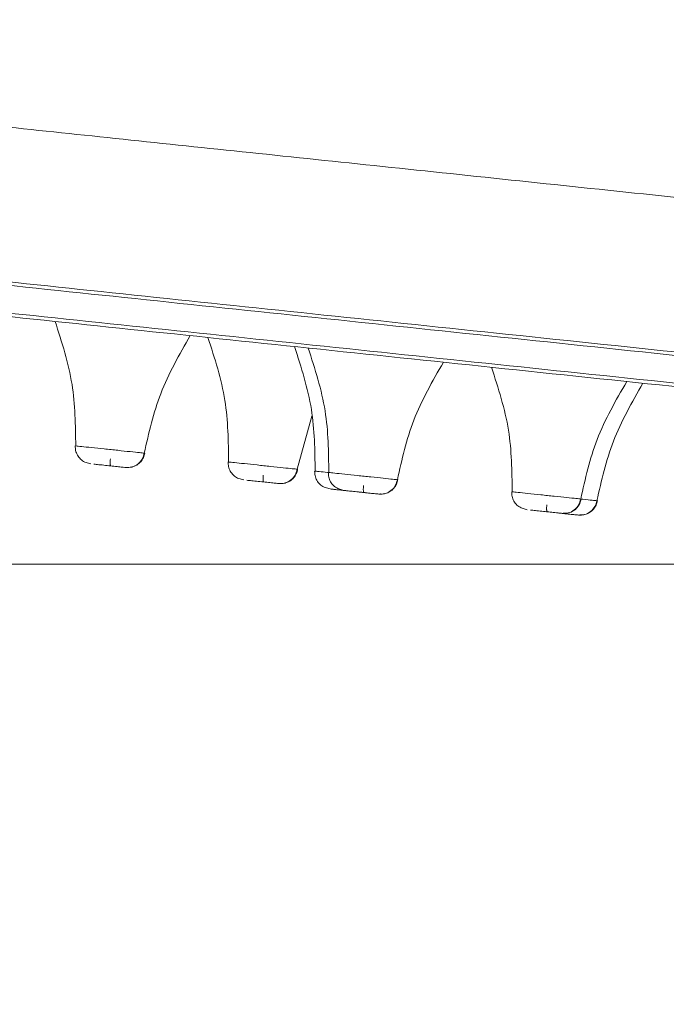
# Model space of a CAD drawing. Units: millimetres. Extents: x 14 to 292, y -201 to -8.
# Drawn here: x 33 to 35, y -36 to -33 of the extents above; entities that cross this region are included whole.
import ezdxf

# ---------------------------------------------------------------- set-up
doc = ezdxf.new("R2010")
doc.units = ezdxf.units.MM
doc.header["$MEASUREMENT"] = 0
doc.layers.add('Capa 1', color=7, linetype='Continuous', lineweight=0)

# ---------------------------------------------------------------- blocks, each defined once
blk = doc.blocks.new('Block_1')
at = {"layer": 'Capa 1', "color": 18, "lineweight": 9, "true_color": 0x000000}
blk.add_line((40.7838, -34.5229), (16.9886, -34.5229), dxfattribs=at)
blk = doc.blocks.new('Block_2')
at = {"layer": 'Capa 1', "color": 18, "lineweight": 9, "true_color": 0x000000}
blk.add_line((40.7838, -34.5229), (16.9886, -34.5229), dxfattribs=at)

msp = doc.modelspace()

# ---------------------------------------------------------------- linework, layer by layer
at = {"layer": 'Capa 1', "color": 18, "lineweight": 9, "true_color": 0x000000}
for p, q in [((33.6069, -34.1929), (33.658, -34.0084)), ((32.8886, -34.1741), (32.8671, -34.1679)), ((33.4209, -34.2301), (33.3995, -34.2239)), ((33.7222, -34.2618), (33.7007, -34.2556)), ((33.7699, -34.2668), (33.7485, -34.2606)), ((33.7594, -34.2657), (33.7769, -34.2675)), ((33.7789, -34.2677), (33.7963, -34.2696)), ((34.4083, -34.3339), (34.3869, -34.3277))]:
    msp.add_line(p, q, dxfattribs=at)
for points, knots in [([(52.4727, -35.0908), (52.4161, -35.0848), (52.3595, -35.0789), (52.2878, -35.0713), (52.1918, -35.0612), (52.0687, -35.0483), (51.9301, -35.0337), (51.7915, -35.0192), (51.6375, -35.003), (51.4658, -34.9849), (51.2941, -34.9669), (51.1048, -34.947), (50.8995, -34.9254), (50.6942, -34.9038), (50.4729, -34.8806), (50.2365, -34.8557), (50.0001, -34.8309), (49.7486, -34.8044), (49.4833, -34.7766), (49.218, -34.7487), (48.9388, -34.7193), (48.6471, -34.6887), (48.3555, -34.658), (48.0513, -34.626), (47.7361, -34.5929), (47.4208, -34.5598), (47.0946, -34.5255), (46.7588, -34.4902), (46.4231, -34.4549), (46.0779, -34.4186), (45.7248, -34.3815), (45.3718, -34.3444), (45.011, -34.3065), (44.6441, -34.2679), (44.2772, -34.2294), (43.9042, -34.1902), (43.5269, -34.1505), (43.1497, -34.1109), (42.7682, -34.0708), (42.3842, -34.0304), (42.0002, -33.9901), (41.6138, -33.9494), (41.2269, -33.9088), (40.8399, -33.8681), (40.4523, -33.8274), (40.066, -33.7868), (39.6798, -33.7462), (39.2948, -33.7057), (38.9129, -33.6656), (38.5311, -33.6254), (38.1524, -33.5856), (37.7787, -33.5463), (37.4049, -33.5071), (37.0362, -33.4683), (36.6741, -33.4303), (36.3121, -33.3922), (35.9568, -33.3549), (35.61, -33.3184), (35.2632, -33.282), (34.9248, -33.2464), (34.5965, -33.2119), (34.2682, -33.1774), (33.95, -33.1439), (33.6434, -33.1117), (33.3367, -33.0795), (33.0418, -33.0485), (32.7598, -33.0188), (32.4778, -32.9892), (32.2089, -32.9609), (31.9543, -32.9342), (31.6997, -32.9074), (31.4595, -32.8822), (31.2347, -32.8585), (31.0099, -32.8349), (30.8006, -32.8129), (30.6078, -32.7927), (30.415, -32.7724), (30.2387, -32.7539), (30.0798, -32.7372), (29.9209, -32.7205), (29.7794, -32.7056), (29.6556, -32.6926), (29.5318, -32.6796), (29.4256, -32.6684), (29.3394, -32.6593), (29.2531, -32.6503), (29.1868, -32.6433), (29.1342, -32.6378), (29.0816, -32.6322), (29.0427, -32.6282), (29.042, -32.6281), (29.0418, -32.6281), (29.0453, -32.6284), (29.0487, -32.6288)], [0, 0, 0, 0, 1, 1, 1, 2, 2, 2, 3, 3, 3, 4, 4, 4, 5, 5, 5, 6, 6, 6, 7, 7, 7, 8, 8, 8, 9, 9, 9, 10, 10, 10, 11, 11, 11, 12, 12, 12, 13, 13, 13, 14, 14, 14, 15, 15, 15, 16, 16, 16, 17, 17, 17, 18, 18, 18, 19, 19, 19, 20, 20, 20, 21, 21, 21, 22, 22, 22, 23, 23, 23, 24, 24, 24, 25, 25, 25, 26, 26, 26, 27, 27, 27, 28, 28, 28, 29, 29, 29, 30, 30, 30, 31, 31, 31, 31]), ([(55.4053, -35.9495), (55.3117, -35.9397), (55.2182, -35.9299), (55.0954, -35.917), (54.9726, -35.904), (54.8205, -35.8881), (54.6479, -35.8699), (54.4753, -35.8518), (54.2821, -35.8315), (54.0672, -35.8089), (53.8522, -35.7863), (53.6155, -35.7614), (53.3588, -35.7344), (53.102, -35.7074), (52.8252, -35.6783), (52.5295, -35.6473), (52.2338, -35.6162), (51.9192, -35.5831), (51.5874, -35.5482), (51.2555, -35.5134), (50.9063, -35.4767), (50.5415, -35.4383), (50.1766, -35.4), (49.7961, -35.36), (49.4018, -35.3185), (49.0075, -35.2771), (48.5994, -35.2342), (48.1794, -35.1901), (47.7595, -35.1459), (47.3277, -35.1005), (46.8861, -35.0541), (46.4445, -35.0077), (45.9932, -34.9603), (45.5342, -34.912), (45.0753, -34.8638), (44.6088, -34.8148), (44.1369, -34.7652), (43.665, -34.7156), (43.1878, -34.6654), (42.7075, -34.6149), (42.2272, -34.5644), (41.7439, -34.5136), (41.2598, -34.4628), (40.7758, -34.4119), (40.291, -34.3609), (39.8078, -34.3102), (39.3246, -34.2594), (38.8431, -34.2088), (38.3655, -34.1586), (37.8878, -34.1084), (37.4141, -34.0586), (36.9467, -34.0094), (36.4792, -33.9603), (36.0179, -33.9118), (35.5651, -33.8642), (35.1122, -33.8166), (34.6678, -33.7699), (34.234, -33.7243), (33.8001, -33.6787), (33.3769, -33.6342), (32.9662, -33.5911), (32.5556, -33.5479), (32.1575, -33.5061), (31.774, -33.4658), (31.3905, -33.4255), (31.0215, -33.3867), (30.6688, -33.3496), (30.3161, -33.3125), (29.9798, -33.2772), (29.6613, -33.2437), (29.3428, -33.2102), (29.0423, -33.1786), (28.7611, -33.1491), (28.48, -33.1195), (28.2182, -33.092), (27.977, -33.0667), (27.7358, -33.0413), (27.5153, -33.0181), (27.3165, -32.9973), (27.1177, -32.9764), (26.9408, -32.9578), (26.7859, -32.9415), (26.6311, -32.9252), (26.4983, -32.9113), (26.3904, -32.8999), (26.2825, -32.8886), (26.1996, -32.8799), (26.1338, -32.8729), (26.0679, -32.866), (26.0193, -32.8609), (26.0185, -32.8608), (26.0182, -32.8608), (26.0225, -32.8613), (26.0269, -32.8617)], [0, 0, 0, 0, 1, 1, 1, 2, 2, 2, 3, 3, 3, 4, 4, 4, 5, 5, 5, 6, 6, 6, 7, 7, 7, 8, 8, 8, 9, 9, 9, 10, 10, 10, 11, 11, 11, 12, 12, 12, 13, 13, 13, 14, 14, 14, 15, 15, 15, 16, 16, 16, 17, 17, 17, 18, 18, 18, 19, 19, 19, 20, 20, 20, 21, 21, 21, 22, 22, 22, 23, 23, 23, 24, 24, 24, 25, 25, 25, 26, 26, 26, 27, 27, 27, 28, 28, 28, 29, 29, 29, 30, 30, 30, 31, 31, 31, 31]), ([(55.3948, -35.9363), (55.3049, -35.9269), (55.2149, -35.9174), (55.0978, -35.9051), (54.9782, -35.8926), (54.8301, -35.877), (54.662, -35.8593), (54.4911, -35.8414), (54.2995, -35.8212), (54.086, -35.7988), (53.8699, -35.7761), (53.6315, -35.751), (53.3724, -35.7238), (53.1115, -35.6964), (52.8297, -35.6667), (52.5282, -35.6351), (52.2262, -35.6033), (51.9044, -35.5695), (51.5646, -35.5338), (51.2259, -35.4982), (50.8692, -35.4607), (50.4963, -35.4215), (50.1265, -35.3826), (49.7408, -35.3421), (49.3411, -35.3001), (48.9466, -35.2586), (48.5385, -35.2157), (48.1186, -35.1716), (47.7062, -35.1282), (47.2825, -35.0837), (46.8495, -35.0382), (46.4248, -34.9936), (45.9912, -34.948), (45.5505, -34.9017), (45.1043, -34.8548), (44.6508, -34.8071), (44.1922, -34.7589), (43.7246, -34.7098), (43.2517, -34.66), (42.7756, -34.61), (42.2925, -34.5592), (41.8061, -34.5081), (41.3189, -34.4569), (40.8269, -34.4052), (40.3339, -34.3534), (39.8426, -34.3017), (39.3489, -34.2498), (38.8567, -34.1981), (38.3687, -34.1468), (37.8806, -34.0955), (37.3967, -34.0447), (36.9193, -33.9945), (36.4443, -33.9446), (35.9758, -33.8953), (35.5161, -33.847), (35.0609, -33.7992), (34.6144, -33.7522), (34.1788, -33.7064), (33.7495, -33.6613), (33.3307, -33.6173), (32.9244, -33.5746), (32.5259, -33.5327), (32.1395, -33.4921), (31.7668, -33.4529), (31.3987, -33.4143), (31.0441, -33.377), (30.7046, -33.3413), (30.3583, -33.3049), (30.0276, -33.2701), (29.7141, -33.2372), (29.395, -33.2036), (29.0936, -33.172), (28.8114, -33.1423), (28.5255, -33.1123), (28.2593, -33.0843), (28.0141, -33.0585), (27.7669, -33.0325), (27.541, -33.0088), (27.3378, -32.9874), (27.1339, -32.966), (26.9528, -32.947), (26.7948, -32.9304), (26.6371, -32.9138), (26.5024, -32.8996), (26.3938, -32.8882), (26.2859, -32.8769), (26.2037, -32.8682), (26.1388, -32.8614), (26.0746, -32.8547), (26.0274, -32.8497), (26.0297, -32.8499), (26.0303, -32.85), (26.0343, -32.8504), (26.0383, -32.8509)], [0, 0, 0, 0, 1, 1, 1, 2, 2, 2, 3, 3, 3, 4, 4, 4, 5, 5, 5, 6, 6, 6, 7, 7, 7, 8, 8, 8, 9, 9, 9, 10, 10, 10, 11, 11, 11, 12, 12, 12, 13, 13, 13, 14, 14, 14, 15, 15, 15, 16, 16, 16, 17, 17, 17, 18, 18, 18, 19, 19, 19, 20, 20, 20, 21, 21, 21, 22, 22, 22, 23, 23, 23, 24, 24, 24, 25, 25, 25, 26, 26, 26, 27, 27, 27, 28, 28, 28, 29, 29, 29, 30, 30, 30, 31, 31, 31, 31]), ([(55.3952, -36.045), (55.3017, -36.0351), (55.2081, -36.0253), (55.0853, -36.0124), (54.9625, -35.9995), (54.8105, -35.9835), (54.6379, -35.9654), (54.4653, -35.9472), (54.2721, -35.9269), (54.0571, -35.9043), (53.8422, -35.8817), (53.6055, -35.8569), (53.3487, -35.8299), (53.092, -35.8029), (52.8151, -35.7738), (52.5195, -35.7427), (52.2238, -35.7116), (51.9092, -35.6786), (51.5773, -35.6437), (51.2455, -35.6088), (50.8963, -35.5721), (50.5314, -35.5338), (50.1666, -35.4954), (49.7861, -35.4554), (49.3918, -35.414), (48.9975, -35.3726), (48.5894, -35.3297), (48.1694, -35.2855), (47.7494, -35.2414), (47.3176, -35.196), (46.8761, -35.1496), (46.4345, -35.1032), (45.9831, -35.0557), (45.5242, -35.0075), (45.0653, -34.9593), (44.5987, -34.9102), (44.1268, -34.8606), (43.655, -34.811), (43.1777, -34.7609), (42.6974, -34.7104), (42.2172, -34.6599), (41.7338, -34.6091), (41.2498, -34.5582), (40.7657, -34.5074), (40.2809, -34.4564), (39.7978, -34.4056), (39.3146, -34.3548), (38.833, -34.3042), (38.3554, -34.254), (37.8778, -34.2038), (37.4041, -34.154), (36.9366, -34.1049), (36.4691, -34.0558), (36.0079, -34.0073), (35.555, -33.9597), (35.1022, -33.9121), (34.6578, -33.8654), (34.2239, -33.8198), (33.7901, -33.7742), (33.3668, -33.7297), (32.9562, -33.6865), (32.5455, -33.6434), (32.1475, -33.6015), (31.764, -33.5612), (31.3805, -33.5209), (31.0115, -33.4821), (30.6588, -33.4451), (30.3061, -33.408), (29.9697, -33.3727), (29.6513, -33.3392), (29.3328, -33.3057), (29.0323, -33.2741), (28.7511, -33.2446), (28.4699, -33.215), (28.2082, -33.1875), (27.967, -33.1622), (27.7258, -33.1368), (27.5052, -33.1136), (27.3065, -33.0927), (27.1077, -33.0718), (26.9307, -33.0532), (26.7759, -33.037), (26.621, -33.0207), (26.4882, -33.0067), (26.3804, -32.9954), (26.2725, -32.9841), (26.1895, -32.9753), (26.1237, -32.9684), (26.0579, -32.9615), (26.0092, -32.9564), (26.0084, -32.9563), (26.0082, -32.9563), (26.0125, -32.9567), (26.0168, -32.9572)], [0, 0, 0, 0, 1, 1, 1, 2, 2, 2, 3, 3, 3, 4, 4, 4, 5, 5, 5, 6, 6, 6, 7, 7, 7, 8, 8, 8, 9, 9, 9, 10, 10, 10, 11, 11, 11, 12, 12, 12, 13, 13, 13, 14, 14, 14, 15, 15, 15, 16, 16, 16, 17, 17, 17, 18, 18, 18, 19, 19, 19, 20, 20, 20, 21, 21, 21, 22, 22, 22, 23, 23, 23, 24, 24, 24, 25, 25, 25, 26, 26, 26, 27, 27, 27, 28, 28, 28, 29, 29, 29, 30, 30, 30, 31, 31, 31, 31]), ([(26.0258, -32.9702), (26.0218, -32.9698), (26.0178, -32.9694), (26.0172, -32.9693), (26.0148, -32.969), (26.0621, -32.974), (26.1262, -32.9808), (26.1911, -32.9876), (26.2733, -32.9962), (26.3812, -33.0076), (26.4899, -33.019), (26.6246, -33.0331), (26.7823, -33.0497), (26.9403, -33.0663), (27.1214, -33.0853), (27.3253, -33.1068), (27.5285, -33.1281), (27.7543, -33.1519), (28.0016, -33.1779), (28.2467, -33.2036), (28.5129, -33.2316), (28.7988, -33.2617), (29.081, -33.2913), (29.3824, -33.323), (29.7016, -33.3565), (30.0151, -33.3895), (30.3458, -33.4242), (30.692, -33.4606), (31.0316, -33.4963), (31.3862, -33.5336), (31.7542, -33.5723), (32.1269, -33.6114), (32.5134, -33.6521), (32.9119, -33.694), (33.3182, -33.7367), (33.7369, -33.7807), (34.1662, -33.8258), (34.6019, -33.8716), (35.0484, -33.9185), (35.5035, -33.9663), (35.9632, -34.0147), (36.4318, -34.0639), (36.9068, -34.1138), (37.3841, -34.164), (37.8681, -34.2149), (38.3561, -34.2662), (38.8442, -34.3175), (39.3363, -34.3692), (39.8301, -34.4211), (40.3214, -34.4727), (40.8143, -34.5245), (41.3064, -34.5762), (41.7936, -34.6275), (42.2799, -34.6786), (42.7631, -34.7294), (43.2391, -34.7794), (43.7121, -34.8291), (44.1797, -34.8782), (44.6383, -34.9264), (45.0917, -34.9741), (45.538, -35.021), (45.9787, -35.0673), (46.4123, -35.1129), (46.8369, -35.1575), (47.27, -35.203), (47.6937, -35.2476), (48.1061, -35.2909), (48.5259, -35.3351), (48.9341, -35.378), (49.3286, -35.4194), (49.7283, -35.4614), (50.114, -35.502), (50.4838, -35.5408), (50.8567, -35.58), (51.2133, -35.6175), (51.552, -35.6531), (51.8919, -35.6888), (52.2137, -35.7227), (52.5157, -35.7544), (52.8172, -35.7861), (53.099, -35.8157), (53.3598, -35.8431), (53.6189, -35.8704), (53.8574, -35.8954), (54.0734, -35.9181), (54.287, -35.9406), (54.4786, -35.9607), (54.6495, -35.9787), (54.8176, -35.9963), (54.9656, -36.0119), (55.0852, -36.0245), (55.2024, -36.0368), (55.2923, -36.0462), (55.3822, -36.0557)], [0, 0, 0, 0, 1, 1, 1, 2, 2, 2, 3, 3, 3, 4, 4, 4, 5, 5, 5, 6, 6, 6, 7, 7, 7, 8, 8, 8, 9, 9, 9, 10, 10, 10, 11, 11, 11, 12, 12, 12, 13, 13, 13, 14, 14, 14, 15, 15, 15, 16, 16, 16, 17, 17, 17, 18, 18, 18, 19, 19, 19, 20, 20, 20, 21, 21, 21, 22, 22, 22, 23, 23, 23, 24, 24, 24, 25, 25, 25, 26, 26, 26, 27, 27, 27, 28, 28, 28, 29, 29, 29, 30, 30, 30, 31, 31, 31, 31]), ([(32.7642, -33.6784), (32.7876, -33.7508), (32.8111, -33.8232), (32.823, -33.8975), (32.8342, -33.9678), (32.8351, -34.0398), (32.836, -34.1118)], [0, 0, 0, 0, 1, 1, 1, 2, 2, 2, 2]), ([(33.0746, -34.1369), (33.0905, -34.0667), (33.1063, -33.9964), (33.1319, -33.93), (33.159, -33.8597), (33.197, -33.7938), (33.235, -33.7279)], [0, 0, 0, 0, 1, 1, 1, 2, 2, 2, 2]), ([(33.2965, -33.7344), (33.32, -33.8068), (33.3434, -33.8791), (33.3553, -33.9535), (33.3665, -34.0237), (33.3674, -34.0958), (33.3683, -34.1678)], [0, 0, 0, 0, 1, 1, 1, 2, 2, 2, 2]), ([(33.5978, -33.766), (33.6212, -33.8384), (33.6447, -33.9108), (33.6566, -33.9852), (33.6678, -34.0554), (33.6687, -34.1274), (33.6696, -34.1994)], [0, 0, 0, 0, 1, 1, 1, 2, 2, 2, 2]), ([(33.6455, -33.7711), (33.669, -33.8434), (33.6925, -33.9158), (33.7043, -33.9902), (33.7156, -34.0604), (33.7165, -34.1324), (33.7173, -34.2045)], [0, 0, 0, 0, 1, 1, 1, 2, 2, 2, 2]), ([(33.956, -34.2296), (33.9718, -34.1593), (33.9877, -34.089), (34.0133, -34.0226), (34.0403, -33.9524), (34.0783, -33.8865), (34.1163, -33.8205)], [0, 0, 0, 0, 1, 1, 1, 2, 2, 2, 2]), ([(34.284, -33.8382), (34.3074, -33.9105), (34.3309, -33.9829), (34.3428, -34.0573), (34.354, -34.1275), (34.3549, -34.1995), (34.3558, -34.2716)], [0, 0, 0, 0, 1, 1, 1, 2, 2, 2, 2]), ([(34.5944, -34.2967), (34.6102, -34.2264), (34.6261, -34.1561), (34.6517, -34.0897), (34.6788, -34.0195), (34.7168, -33.9536), (34.7548, -33.8876)], [0, 0, 0, 0, 1, 1, 1, 2, 2, 2, 2]), ([(34.651, -34.3026), (34.6668, -34.2323), (34.6826, -34.1621), (34.7082, -34.0957), (34.7353, -34.0254), (34.7733, -33.9595), (34.8113, -33.8936)], [0, 0, 0, 0, 1, 1, 1, 2, 2, 2, 2]), ([(32.8343, -34.1117), (32.8345, -34.1171), (32.8347, -34.1225), (32.8357, -34.1277), (32.8369, -34.1333), (32.8391, -34.1387), (32.842, -34.1438), (32.8449, -34.149), (32.8485, -34.1539), (32.8529, -34.1578), (32.8571, -34.1618), (32.8621, -34.1649), (32.8671, -34.1679)], [0, 0, 0, 0, 1, 1, 1, 2, 2, 2, 3, 3, 3, 4, 4, 4, 4]), ([(32.836, -34.1118), (32.8352, -34.1117), (32.8343, -34.1117), (32.8374, -34.112), (32.8405, -34.1123), (32.8475, -34.113), (32.8568, -34.114), (32.8661, -34.115), (32.8778, -34.1162), (32.8912, -34.1176), (32.9046, -34.119), (32.9197, -34.1206), (32.9353, -34.1223), (32.951, -34.1239), (32.9671, -34.1256), (32.9825, -34.1272), (32.9979, -34.1289), (33.0125, -34.1304), (33.0256, -34.1318), (33.0386, -34.1331), (33.05, -34.1343), (33.0579, -34.1352), (33.0658, -34.136), (33.0702, -34.1365), (33.0746, -34.1369)], [0, 0, 0, 0, 1, 1, 1, 2, 2, 2, 3, 3, 3, 4, 4, 4, 5, 5, 5, 6, 6, 6, 7, 7, 7, 8, 8, 8, 8]), ([(33.01, -34.1869), (33.0172, -34.1869), (33.0244, -34.1869), (33.0314, -34.1852), (33.0388, -34.1834), (33.0458, -34.1797), (33.0521, -34.1749), (33.0583, -34.1701), (33.0637, -34.1642), (33.0674, -34.1574), (33.0708, -34.151), (33.0727, -34.144), (33.0746, -34.1369)], [0, 0, 0, 0, 1, 1, 1, 2, 2, 2, 3, 3, 3, 4, 4, 4, 4]), ([(33.0326, -34.1853), (33.0382, -34.1833), (33.0437, -34.1813), (33.0488, -34.1783), (33.0539, -34.1753), (33.0584, -34.1712), (33.0624, -34.1667), (33.0662, -34.1623), (33.0695, -34.1574), (33.0717, -34.1521), (33.0739, -34.1472), (33.0751, -34.1419), (33.0764, -34.1366)], [0, 0, 0, 0, 1, 1, 1, 2, 2, 2, 3, 3, 3, 4, 4, 4, 4]), ([(32.9568, -34.1572), (32.9565, -34.1602), (32.9562, -34.1632), (32.9561, -34.166), (32.9561, -34.1675), (32.956, -34.1689), (32.956, -34.1703), (32.956, -34.1717), (32.9561, -34.173), (32.9561, -34.1742), (32.9562, -34.1754), (32.9563, -34.1764), (32.9564, -34.1773), (32.9566, -34.1783), (32.9567, -34.1791), (32.9569, -34.1796), (32.9573, -34.1807), (32.9577, -34.1811), (32.9582, -34.1815)], [0, 0, 0, 0, 1, 1, 1, 2, 2, 2, 3, 3, 3, 4, 4, 4, 5, 5, 5, 6, 6, 6, 6]), ([(33.3666, -34.1676), (33.3668, -34.173), (33.367, -34.1784), (33.3681, -34.1837), (33.3692, -34.1893), (33.3714, -34.1947), (33.3743, -34.1998), (33.3772, -34.205), (33.3808, -34.2098), (33.3852, -34.2138), (33.3895, -34.2177), (33.3945, -34.2208), (33.3995, -34.2239)], [0, 0, 0, 0, 1, 1, 1, 2, 2, 2, 3, 3, 3, 4, 4, 4, 4]), ([(33.3683, -34.1678), (33.3675, -34.1677), (33.3666, -34.1676), (33.3697, -34.1679), (33.3728, -34.1683), (33.3798, -34.169), (33.3891, -34.17), (33.3984, -34.1709), (33.4101, -34.1722), (33.4235, -34.1736), (33.4369, -34.175), (33.452, -34.1766), (33.4676, -34.1782), (33.4833, -34.1799), (33.4994, -34.1816), (33.5148, -34.1832), (33.5302, -34.1848), (33.5448, -34.1863), (33.5579, -34.1877), (33.5709, -34.1891), (33.5823, -34.1903), (33.5902, -34.1911), (33.5981, -34.1919), (33.6025, -34.1924), (33.6069, -34.1929)], [0, 0, 0, 0, 1, 1, 1, 2, 2, 2, 3, 3, 3, 4, 4, 4, 5, 5, 5, 6, 6, 6, 7, 7, 7, 8, 8, 8, 8]), ([(32.8994, -34.1753), (32.9048, -34.1759), (32.9102, -34.1764), (32.9169, -34.1771), (32.9235, -34.1778), (32.9313, -34.1786), (32.9393, -34.1795), (32.9472, -34.1803), (32.9554, -34.1812), (32.9632, -34.182), (32.971, -34.1828), (32.9784, -34.1836), (32.9851, -34.1843), (32.9917, -34.185), (32.9975, -34.1856), (33.0015, -34.186), (33.0055, -34.1864), (33.0077, -34.1867), (33.01, -34.1869)], [0, 0, 0, 0, 1, 1, 1, 2, 2, 2, 3, 3, 3, 4, 4, 4, 5, 5, 5, 6, 6, 6, 6]), ([(33.0326, -34.1853), (33.0304, -34.1857), (33.0283, -34.1861), (33.0255, -34.1863), (33.0229, -34.1866), (33.0199, -34.1867), (33.0159, -34.1866), (33.0155, -34.1866), (33.0151, -34.1865), (33.0148, -34.1865)], [0, 0, 0, 0, 1, 1, 1, 2, 2, 2, 3, 3, 3, 3]), ([(33.5423, -34.2429), (33.5495, -34.2428), (33.5568, -34.2428), (33.5637, -34.2411), (33.5711, -34.2394), (33.5782, -34.2357), (33.5844, -34.2308), (33.5906, -34.226), (33.596, -34.2201), (33.5997, -34.2133), (33.6031, -34.207), (33.605, -34.1999), (33.6069, -34.1929)], [0, 0, 0, 0, 1, 1, 1, 2, 2, 2, 3, 3, 3, 4, 4, 4, 4]), ([(33.5649, -34.2412), (33.5705, -34.2392), (33.5761, -34.2372), (33.5811, -34.2342), (33.5862, -34.2312), (33.5907, -34.2272), (33.5947, -34.2226), (33.5985, -34.2182), (33.6018, -34.2133), (33.6041, -34.208), (33.6062, -34.2031), (33.6074, -34.1978), (33.6087, -34.1926)], [0, 0, 0, 0, 1, 1, 1, 2, 2, 2, 3, 3, 3, 4, 4, 4, 4]), ([(33.6679, -34.1993), (33.6681, -34.2047), (33.6683, -34.2101), (33.6693, -34.2153), (33.6705, -34.2209), (33.6727, -34.2264), (33.6756, -34.2314), (33.6785, -34.2366), (33.6821, -34.2415), (33.6865, -34.2455), (33.6907, -34.2494), (33.6957, -34.2525), (33.7007, -34.2556)], [0, 0, 0, 0, 1, 1, 1, 2, 2, 2, 3, 3, 3, 4, 4, 4, 4]), ([(33.6696, -34.1994), (33.6688, -34.1994), (33.668, -34.1993), (33.671, -34.1996), (33.674, -34.1999), (33.6807, -34.2006), (33.6904, -34.2016), (33.6988, -34.2025), (33.7095, -34.2036), (33.7202, -34.2048)], [0, 0, 0, 0, 1, 1, 1, 2, 2, 2, 3, 3, 3, 3]), ([(33.7157, -34.2043), (33.7158, -34.2097), (33.716, -34.2151), (33.7171, -34.2203), (33.7183, -34.226), (33.7205, -34.2314), (33.7233, -34.2365), (33.7263, -34.2417), (33.7299, -34.2465), (33.7342, -34.2505), (33.7385, -34.2544), (33.7435, -34.2575), (33.7485, -34.2606)], [0, 0, 0, 0, 1, 1, 1, 2, 2, 2, 3, 3, 3, 4, 4, 4, 4]), ([(33.7173, -34.2045), (33.7165, -34.2044), (33.7157, -34.2043), (33.7188, -34.2046), (33.7219, -34.2049), (33.7288, -34.2057), (33.7382, -34.2067), (33.7475, -34.2076), (33.7591, -34.2089), (33.7725, -34.2103), (33.7859, -34.2117), (33.801, -34.2133), (33.8167, -34.2149), (33.8323, -34.2166), (33.8485, -34.2182), (33.8639, -34.2199), (33.8793, -34.2215), (33.8939, -34.223), (33.9069, -34.2244), (33.9199, -34.2258), (33.9314, -34.227), (33.9393, -34.2278), (33.9472, -34.2286), (33.9516, -34.2291), (33.956, -34.2296)], [0, 0, 0, 0, 1, 1, 1, 2, 2, 2, 3, 3, 3, 4, 4, 4, 5, 5, 5, 6, 6, 6, 7, 7, 7, 8, 8, 8, 8]), ([(33.4317, -34.2312), (33.4371, -34.2318), (33.4425, -34.2324), (33.4492, -34.2331), (33.4558, -34.2338), (33.4636, -34.2346), (33.4716, -34.2354), (33.4796, -34.2363), (33.4877, -34.2371), (33.4955, -34.2379), (33.5033, -34.2388), (33.5108, -34.2395), (33.5174, -34.2402), (33.524, -34.2409), (33.5298, -34.2415), (33.5338, -34.242), (33.5378, -34.2424), (33.5401, -34.2426), (33.5423, -34.2429)], [0, 0, 0, 0, 1, 1, 1, 2, 2, 2, 3, 3, 3, 4, 4, 4, 5, 5, 5, 6, 6, 6, 6]), ([(33.4891, -34.2131), (33.4888, -34.2161), (33.4885, -34.2191), (33.4884, -34.2219), (33.4884, -34.2235), (33.4883, -34.2249), (33.4883, -34.2263), (33.4883, -34.2276), (33.4884, -34.2289), (33.4885, -34.2301), (33.4885, -34.2313), (33.4886, -34.2324), (33.4888, -34.2333), (33.4889, -34.2342), (33.489, -34.235), (33.4892, -34.2356), (33.4896, -34.2367), (33.49, -34.237), (33.4905, -34.2374)], [0, 0, 0, 0, 1, 1, 1, 2, 2, 2, 3, 3, 3, 4, 4, 4, 5, 5, 5, 6, 6, 6, 6]), ([(33.5649, -34.2412), (33.5627, -34.2416), (33.5606, -34.242), (33.5578, -34.2423), (33.5552, -34.2425), (33.5522, -34.2427), (33.5482, -34.2425), (33.5478, -34.2425), (33.5474, -34.2425), (33.5471, -34.2425)], [0, 0, 0, 0, 1, 1, 1, 2, 2, 2, 3, 3, 3, 3]), ([(33.8913, -34.2795), (33.8986, -34.2795), (33.9058, -34.2795), (33.9127, -34.2778), (33.9201, -34.276), (33.9272, -34.2723), (33.9334, -34.2675), (33.9397, -34.2627), (33.945, -34.2568), (33.9487, -34.25), (33.9521, -34.2437), (33.9541, -34.2366), (33.956, -34.2296)], [0, 0, 0, 0, 1, 1, 1, 2, 2, 2, 3, 3, 3, 4, 4, 4, 4]), ([(33.914, -34.2779), (33.9195, -34.2759), (33.9251, -34.2739), (33.9301, -34.2709), (33.9352, -34.2679), (33.9398, -34.2639), (33.9437, -34.2593), (33.9476, -34.2549), (33.9508, -34.25), (33.9531, -34.2447), (33.9552, -34.2398), (33.9565, -34.2345), (33.9577, -34.2292)], [0, 0, 0, 0, 1, 1, 1, 2, 2, 2, 3, 3, 3, 4, 4, 4, 4]), ([(33.7422, -34.2639), (33.7381, -34.2634), (33.7339, -34.263), (33.7309, -34.2627), (33.7265, -34.2622), (33.7245, -34.262), (33.7224, -34.2618)], [0, 0, 0, 0, 1, 1, 1, 2, 2, 2, 2]), ([(33.7384, -34.2635), (33.7355, -34.2632), (33.7325, -34.2629), (33.7312, -34.2627), (33.7297, -34.2626), (33.7301, -34.2626), (33.7305, -34.2626)], [0, 0, 0, 0, 1, 1, 1, 2, 2, 2, 2]), ([(33.733, -34.2629), (33.7384, -34.2635), (33.7438, -34.264), (33.7504, -34.2647), (33.7571, -34.2654), (33.7649, -34.2663), (33.7729, -34.2671), (33.7808, -34.2679), (33.7888, -34.2688), (33.7968, -34.2696)], [0, 0, 0, 0, 1, 1, 1, 2, 2, 2, 3, 3, 3, 3]), ([(33.784, -34.2683), (33.7812, -34.268), (33.7784, -34.2677), (33.7771, -34.2675), (33.7756, -34.2674), (33.776, -34.2674), (33.7764, -34.2675)], [0, 0, 0, 0, 1, 1, 1, 2, 2, 2, 2]), ([(33.7808, -34.2679), (33.7862, -34.2685), (33.7916, -34.2691), (33.7982, -34.2698), (33.8048, -34.2704), (33.8126, -34.2713), (33.8206, -34.2721), (33.8286, -34.2729), (33.8368, -34.2738), (33.8446, -34.2746), (33.8524, -34.2754), (33.8598, -34.2762), (33.8664, -34.2769), (33.873, -34.2776), (33.8788, -34.2782), (33.8829, -34.2787), (33.8869, -34.2791), (33.8891, -34.2793), (33.8913, -34.2795)], [0, 0, 0, 0, 1, 1, 1, 2, 2, 2, 3, 3, 3, 4, 4, 4, 5, 5, 5, 6, 6, 6, 6]), ([(33.8187, -34.2719), (33.8248, -34.2725), (33.8309, -34.2732), (33.8351, -34.2736), (33.8392, -34.2741), (33.8414, -34.2743), (33.8436, -34.2745)], [0, 0, 0, 0, 1, 1, 1, 2, 2, 2, 2]), ([(33.8381, -34.2498), (33.8379, -34.2528), (33.8376, -34.2558), (33.8375, -34.2586), (33.8374, -34.2601), (33.8374, -34.2616), (33.8374, -34.2629), (33.8374, -34.2643), (33.8374, -34.2656), (33.8375, -34.2668), (33.8376, -34.268), (33.8377, -34.2691), (33.8378, -34.27), (33.8379, -34.2709), (33.8381, -34.2717), (33.8383, -34.2723), (33.8386, -34.2734), (33.8391, -34.2737), (33.8396, -34.2741)], [0, 0, 0, 0, 1, 1, 1, 2, 2, 2, 3, 3, 3, 4, 4, 4, 5, 5, 5, 6, 6, 6, 6]), ([(34.3541, -34.2714), (34.3543, -34.2768), (34.3544, -34.2822), (34.3555, -34.2874), (34.3567, -34.2931), (34.3589, -34.2985), (34.3617, -34.3036), (34.3647, -34.3088), (34.3683, -34.3136), (34.3726, -34.3176), (34.3769, -34.3215), (34.3819, -34.3246), (34.3869, -34.3277)], [0, 0, 0, 0, 1, 1, 1, 2, 2, 2, 3, 3, 3, 4, 4, 4, 4]), ([(34.3558, -34.2716), (34.3549, -34.2715), (34.3541, -34.2714), (34.3572, -34.2717), (34.3603, -34.272), (34.3672, -34.2728), (34.3766, -34.2738), (34.3859, -34.2747), (34.3976, -34.276), (34.4109, -34.2774), (34.4243, -34.2788), (34.4395, -34.2804), (34.4551, -34.282), (34.4707, -34.2837), (34.4869, -34.2853), (34.5023, -34.287), (34.5177, -34.2886), (34.5323, -34.2901), (34.5453, -34.2915), (34.5583, -34.2929), (34.5698, -34.2941), (34.5777, -34.2949), (34.5856, -34.2957), (34.59, -34.2962), (34.5944, -34.2967)], [0, 0, 0, 0, 1, 1, 1, 2, 2, 2, 3, 3, 3, 4, 4, 4, 5, 5, 5, 6, 6, 6, 7, 7, 7, 8, 8, 8, 8]), ([(33.914, -34.2779), (33.9118, -34.2783), (33.9096, -34.2787), (33.9069, -34.279), (33.9043, -34.2792), (33.9012, -34.2794), (33.8972, -34.2792), (33.8969, -34.2792), (33.8965, -34.2792), (33.8961, -34.2792)], [0, 0, 0, 0, 1, 1, 1, 2, 2, 2, 3, 3, 3, 3]), ([(34.5298, -34.3466), (34.537, -34.3466), (34.5442, -34.3466), (34.5511, -34.3449), (34.5586, -34.3431), (34.5656, -34.3394), (34.5718, -34.3346), (34.5781, -34.3298), (34.5835, -34.3239), (34.5871, -34.3171), (34.5905, -34.3108), (34.5925, -34.3037), (34.5944, -34.2967)], [0, 0, 0, 0, 1, 1, 1, 2, 2, 2, 3, 3, 3, 4, 4, 4, 4]), ([(34.5524, -34.345), (34.558, -34.343), (34.5635, -34.341), (34.5686, -34.338), (34.5736, -34.335), (34.5782, -34.331), (34.5821, -34.3264), (34.586, -34.322), (34.5892, -34.3171), (34.5915, -34.3118), (34.5936, -34.3069), (34.5949, -34.3016), (34.5962, -34.2963)], [0, 0, 0, 0, 1, 1, 1, 2, 2, 2, 3, 3, 3, 4, 4, 4, 4]), ([(34.5863, -34.3526), (34.5935, -34.3526), (34.6008, -34.3525), (34.6077, -34.3509), (34.6151, -34.3491), (34.6222, -34.3454), (34.6284, -34.3406), (34.6346, -34.3358), (34.64, -34.3298), (34.6437, -34.323), (34.6471, -34.3167), (34.649, -34.3097), (34.651, -34.3026)], [0, 0, 0, 0, 1, 1, 1, 2, 2, 2, 3, 3, 3, 4, 4, 4, 4]), ([(34.596, -34.2968), (34.598, -34.297), (34.6, -34.2972), (34.6019, -34.2974), (34.6159, -34.2989), (34.6266, -34.3), (34.6342, -34.3008), (34.6419, -34.3016), (34.6464, -34.3021), (34.651, -34.3026)], [0, 0, 0, 0, 1, 1, 1, 2, 2, 2, 3, 3, 3, 3]), ([(34.6089, -34.351), (34.6145, -34.349), (34.6201, -34.3469), (34.6251, -34.344), (34.6302, -34.3409), (34.6347, -34.3369), (34.6387, -34.3324), (34.6425, -34.328), (34.6458, -34.3231), (34.6481, -34.3178), (34.6502, -34.3128), (34.6515, -34.3076), (34.6527, -34.3023)], [0, 0, 0, 0, 1, 1, 1, 2, 2, 2, 3, 3, 3, 4, 4, 4, 4]), ([(34.4192, -34.335), (34.4246, -34.3356), (34.43, -34.3362), (34.4366, -34.3369), (34.4432, -34.3375), (34.451, -34.3384), (34.459, -34.3392), (34.467, -34.34), (34.4752, -34.3409), (34.483, -34.3417), (34.4908, -34.3425), (34.4982, -34.3433), (34.5048, -34.344), (34.5115, -34.3447), (34.5173, -34.3453), (34.5213, -34.3458), (34.5253, -34.3462), (34.5275, -34.3464), (34.5298, -34.3466)], [0, 0, 0, 0, 1, 1, 1, 2, 2, 2, 3, 3, 3, 4, 4, 4, 5, 5, 5, 6, 6, 6, 6]), ([(34.4757, -34.341), (34.4811, -34.3415), (34.4866, -34.3421), (34.4932, -34.3428), (34.4998, -34.3435), (34.5076, -34.3443), (34.5156, -34.3452), (34.5236, -34.346), (34.5317, -34.3469), (34.5395, -34.3477), (34.5473, -34.3485), (34.5548, -34.3493), (34.5614, -34.35), (34.568, -34.3507), (34.5738, -34.3513), (34.5778, -34.3517), (34.5818, -34.3521), (34.5841, -34.3524), (34.5863, -34.3526)], [0, 0, 0, 0, 1, 1, 1, 2, 2, 2, 3, 3, 3, 4, 4, 4, 5, 5, 5, 6, 6, 6, 6]), ([(34.4765, -34.3169), (34.4763, -34.3199), (34.476, -34.3229), (34.4759, -34.3257), (34.4758, -34.3272), (34.4758, -34.3287), (34.4758, -34.33), (34.4758, -34.3314), (34.4758, -34.3327), (34.4759, -34.3339), (34.476, -34.3351), (34.4761, -34.3362), (34.4762, -34.3371), (34.4764, -34.338), (34.4765, -34.3388), (34.4767, -34.3394), (34.477, -34.3405), (34.4775, -34.3408), (34.478, -34.3412)], [0, 0, 0, 0, 1, 1, 1, 2, 2, 2, 3, 3, 3, 4, 4, 4, 5, 5, 5, 6, 6, 6, 6]), ([(34.5524, -34.345), (34.5502, -34.3454), (34.548, -34.3458), (34.5453, -34.3461), (34.5427, -34.3463), (34.5396, -34.3464), (34.5356, -34.3463), (34.5351, -34.3463), (34.5345, -34.3463), (34.5339, -34.3462)], [0, 0, 0, 0, 1, 1, 1, 2, 2, 2, 3, 3, 3, 3]), ([(34.6089, -34.351), (34.6068, -34.3514), (34.6046, -34.3517), (34.6018, -34.352), (34.5993, -34.3523), (34.5962, -34.3524), (34.5922, -34.3522), (34.5918, -34.3522), (34.5915, -34.3522), (34.5911, -34.3522)], [0, 0, 0, 0, 1, 1, 1, 2, 2, 2, 3, 3, 3, 3])]:
    msp.add_open_spline(points, degree=3, knots=knots, dxfattribs=at)

# ---------------------------------------------------------------- block references
at = {"layer": 'Capa 1'}
for name in ['Block_2', 'Block_1']:
    msp.add_blockref(name, (0, 0), dxfattribs=at)

doc.saveas('drawing.dxf')
